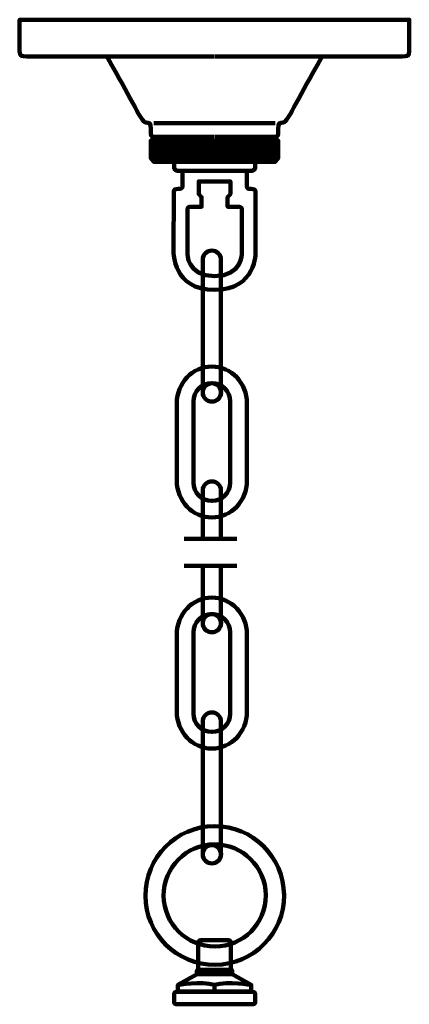
# Model space of a CAD drawing. Units: inches. Extents: x -20.1 to 28.4, y -44.3 to 17.5.
# Drawn here: x -0.6 to 9, y -6.8 to 17.5 of the extents above; entities that cross this region are included whole.
import ezdxf

# ---------------------------------------------------------------- set-up
doc = ezdxf.new("R2010")
doc.units = ezdxf.units.IN
doc.header["$MEASUREMENT"] = 0
doc.layers.add('Layer 1', color=7, linetype='Continuous')

# ---------------------------------------------------------------- blocks, each defined once
blk = doc.blocks.new('block 11')
at = {"layer": 'Layer 1', "color": 18, "lineweight": 158, "true_color": 0x010101}
blk.add_open_spline([(5.903, -4.076), (5.898, -3.133), (5.13, -2.372), (4.187, -2.378), (3.244, -2.382), (2.484, -3.151), (2.489, -4.093), (2.494, -5.036), (3.262, -5.796), (4.205, -5.791), (5.147, -5.786), (5.908, -5.018), (5.903, -4.076), (5.903, -4.076), (5.903, -4.076), (5.903, -4.076)], degree=3, knots=[0, 0, 0, 0, 1, 1, 1, 2, 2, 2, 3, 3, 3, 4, 4, 4, 5, 5, 5, 5], dxfattribs=at)
blk = doc.blocks.new('block 12')
at = {"layer": 'Layer 1', "color": 18, "lineweight": 158, "true_color": 0x010101}
blk.add_open_spline([(5.453, -4.078), (5.45, -3.383), (4.884, -2.823), (4.189, -2.827), (3.495, -2.83), (2.934, -3.396), (2.938, -4.091), (2.942, -4.786), (3.508, -5.346), (4.202, -5.342), (4.897, -5.339), (5.457, -4.772), (5.453, -4.078), (5.453, -4.078), (5.453, -4.078), (5.453, -4.078)], degree=3, knots=[0, 0, 0, 0, 1, 1, 1, 2, 2, 2, 3, 3, 3, 4, 4, 4, 5, 5, 5, 5], dxfattribs=at)
blk = doc.blocks.new('block 10')
at = {"layer": 'Layer 1'}
for name in ['block 11', 'block 12']:
    blk.add_blockref(name, (0, 0), dxfattribs=at)
blk = doc.blocks.new('block 9')
at = {"layer": 'Layer 1', "true_color": 0x010101}
h = blk.add_hatch(dxfattribs=at)
h.set_pattern_fill('AI_USER_DEFINED_HATCH', color=18, scale=10, angle=45, style=2, pattern_type=0)
h.set_pattern_definition([(45, (0, 0), (-7.071, 7.071), [])])
edge = h.paths.add_edge_path()
edge.add_spline(control_points=[(5.194, -6.715), (5.194, -6.742), (5.17, -6.764), (5.142, -6.764), (5.142, -6.764), (3.247, -6.764), (3.247, -6.764), (3.218, -6.764), (3.195, -6.742), (3.195, -6.715), (3.195, -6.715), (3.195, -6.508), (3.195, -6.508), (3.195, -6.481), (3.218, -6.459), (3.247, -6.459), (3.247, -6.459), (5.142, -6.459), (5.142, -6.459), (5.17, -6.459), (5.194, -6.481), (5.194, -6.508), (5.194, -6.508), (5.194, -6.715), (5.194, -6.715)], knot_values=[0, 0, 0, 0, 1, 1, 1, 2, 2, 2, 3, 3, 3, 4, 4, 4, 5, 5, 5, 6, 6, 6, 7, 7, 7, 8, 8, 8, 8], degree=3, periodic=1)
at = {"layer": 'Layer 1', "color": 18, "lineweight": 158, "true_color": 0x010101}
for points in [[(4.192, -6.45), (3.288, -6.45), (3.288, -6.286), (3.761, -6.025), (4.19, -6.025)], [(3.758, -5.97), (4.623, -5.97)], [(4.19, -6.45), (5.095, -6.45), (5.095, -6.286), (4.622, -6.025), (4.192, -6.025)], [(4.194, -6.286), (4.194, -6.446)]]:
    blk.add_lwpolyline(points, dxfattribs=at)
for points in [[(4.594, -5.961), (4.594, -5.995), (4.57, -6.022), (4.54, -6.022), (4.54, -6.022), (3.846, -6.022), (3.846, -6.022), (3.816, -6.022), (3.792, -5.995), (3.792, -5.961), (3.792, -5.961), (3.792, -5.248), (3.792, -5.248), (3.792, -5.215), (3.816, -5.188), (3.846, -5.188), (3.846, -5.188), (4.54, -5.188), (4.54, -5.188), (4.57, -5.188), (4.594, -5.215), (4.594, -5.248), (4.594, -5.248), (4.594, -5.961), (4.594, -5.961)], [(4.629, -6.007), (4.629, -6.016), (4.619, -6.024), (4.605, -6.024), (4.605, -6.024), (3.783, -6.024), (3.783, -6.024), (3.77, -6.024), (3.759, -6.016), (3.759, -6.007), (3.759, -6.007), (3.759, -5.935), (3.759, -5.935), (3.759, -5.925), (3.77, -5.918), (3.783, -5.918), (3.783, -5.918), (4.605, -5.918), (4.605, -5.918), (4.619, -5.918), (4.629, -5.925), (4.629, -5.935), (4.629, -5.935), (4.629, -6.007), (4.629, -6.007)], [(5.194, -6.715), (5.194, -6.742), (5.17, -6.764), (5.142, -6.764), (5.142, -6.764), (3.247, -6.764), (3.247, -6.764), (3.218, -6.764), (3.195, -6.742), (3.195, -6.715), (3.195, -6.715), (3.195, -6.508), (3.195, -6.508), (3.195, -6.481), (3.218, -6.459), (3.247, -6.459), (3.247, -6.459), (5.142, -6.459), (5.142, -6.459), (5.17, -6.459), (5.194, -6.481), (5.194, -6.508), (5.194, -6.508), (5.194, -6.715), (5.194, -6.715)]]:
    blk.add_open_spline(points, degree=3, knots=[0, 0, 0, 0, 1, 1, 1, 2, 2, 2, 3, 3, 3, 4, 4, 4, 5, 5, 5, 6, 6, 6, 7, 7, 7, 8, 8, 8, 8], dxfattribs=at)
for points in [[(3.285, -6.288), (3.285, -6.288), (3.856, -6.183), (4.192, -6.288)], [(5.098, -6.288), (5.098, -6.288), (4.527, -6.183), (4.19, -6.288)]]:
    blk.add_open_spline(points, degree=3, dxfattribs=at)
at = {"layer": 'Layer 1'}
blk.add_blockref('block 10', (0, 0), dxfattribs=at)
blk = doc.blocks.new('block 133')
at = {"layer": 'Layer 1', "color": 175, "lineweight": 158, "true_color": 0x3953a4}
blk.add_lwpolyline([(3.807, -6.008), (3.807, -6.008)], dxfattribs=at)
blk = doc.blocks.new('block 134')
at = {"layer": 'Layer 1', "color": 175, "lineweight": 158, "true_color": 0x3953a4}
blk.add_lwpolyline([(3.873, -6.008), (3.873, -6.008)], dxfattribs=at)
blk = doc.blocks.new('block 135')
at = {"layer": 'Layer 1', "color": 175, "lineweight": 158, "true_color": 0x3953a4}
blk.add_lwpolyline([(3.873, -5.931), (3.873, -5.931)], dxfattribs=at)
blk = doc.blocks.new('block 136')
at = {"layer": 'Layer 1', "color": 175, "lineweight": 158, "true_color": 0x3953a4}
blk.add_lwpolyline([(4.057, -5.931), (4.057, -5.931)], dxfattribs=at)
blk = doc.blocks.new('block 3')
at = {"layer": 'Layer 1'}
for name in ['block 9', 'block 133', 'block 135', 'block 134', 'block 136']:
    blk.add_blockref(name, (0, 0), dxfattribs=at)
blk = doc.blocks.new('block 144')
at = {"layer": 'Layer 1', "color": 7, "lineweight": 158, "true_color": 0xffffff}
for points in [[(5.687, 14.927), (4.116, 14.927)], [(4.198, 14.588), (5.471, 14.588)], [(5.469, 14.588), (5.687, 14.588), (5.687, 14.508), (5.756, 14.508), (5.756, 14.054), (5.684, 13.974), (5.642, 13.974)], [(5.689, 14.508), (4.198, 14.508)], [(4.198, 14.485), (4.629, 14.053)], [(4.199, 14.376), (4.331, 14.508)], [(4.199, 14.277), (4.43, 14.508)], [(4.199, 14.177), (4.53, 14.508)], [(4.199, 14.078), (4.629, 14.508)], [(4.199, 14.384), (4.53, 14.053)], [(4.201, 14.477), (4.231, 14.508)], [(4.274, 14.053), (4.729, 14.508)], [(4.274, 14.508), (4.729, 14.053)], [(4.373, 14.053), (4.828, 14.508)], [(4.373, 14.508), (4.828, 14.053)], [(4.471, 14.053), (4.926, 14.508)], [(4.471, 14.508), (4.926, 14.053)], [(4.57, 14.053), (5.025, 14.508)], [(4.57, 14.508), (5.025, 14.053)], [(4.67, 14.053), (5.125, 14.508)], [(4.67, 14.508), (5.125, 14.053)], [(4.769, 14.053), (5.224, 14.508)], [(4.769, 14.508), (5.224, 14.053)], [(5.319, 14.508), (4.864, 14.053)], [(5.319, 14.053), (4.864, 14.508)], [(5.419, 14.508), (4.963, 14.053)], [(5.419, 14.053), (4.963, 14.508)], [(5.518, 14.508), (5.063, 14.053)], [(5.518, 14.053), (5.063, 14.508)], [(5.618, 14.508), (5.163, 14.053)], [(5.618, 14.053), (5.163, 14.508)], [(5.715, 14.508), (5.261, 14.053)], [(5.715, 14.053), (5.261, 14.508)], [(5.753, 14.114), (5.36, 14.508)], [(5.755, 14.448), (5.36, 14.053)], [(5.755, 14.212), (5.459, 14.508)], [(5.758, 14.351), (5.459, 14.053)], [(5.752, 14.314), (5.559, 14.508)], [(5.756, 14.41), (5.658, 14.508)], [(4.198, 14.185), (4.331, 14.053)], [(4.199, 14.284), (4.43, 14.053)], [(4.2, 14.084), (4.231, 14.053)], [(5.755, 14.249), (5.559, 14.053)], [(5.76, 14.155), (5.658, 14.053)], [(4.05, 13.974), (5.644, 13.974)], [(4.198, 14.054), (5.756, 14.054)]]:
    blk.add_lwpolyline(points, dxfattribs=at)
for points, knots in [([(4.199, 16.572), (4.199, 16.572), (8.816, 16.572), (8.816, 16.572), (8.939, 16.572), (8.989, 16.573), (8.989, 16.696), (8.989, 16.696), (8.989, 17.475), (8.989, 17.475), (8.989, 17.475), (4.152, 17.475), (4.152, 17.475)], [0, 0, 0, 0, 1, 1, 1, 2, 2, 2, 3, 3, 3, 4, 4, 4, 4]), ([(6.853, 16.575), (6.705, 16.36), (6.071, 15.168), (6.014, 15.08), (5.937, 14.963), (5.902, 14.936), (5.83, 14.936), (5.752, 14.936), (5.759, 14.862), (5.759, 14.66), (5.759, 14.616), (5.736, 14.588), (5.687, 14.588), (5.687, 14.588), (4.219, 14.588), (4.219, 14.588)], [0, 0, 0, 0, 1, 1, 1, 2, 2, 2, 3, 3, 3, 4, 4, 4, 5, 5, 5, 5])]:
    blk.add_open_spline(points, degree=3, knots=knots, dxfattribs=at)
blk = doc.blocks.new('block 143')
at = {"layer": 'Layer 1', "color": 7, "lineweight": 158, "true_color": 0xffffff}
for points in [[(2.694, 14.927), (4.162, 14.927)], [(2.912, 14.588), (2.694, 14.588), (2.694, 14.508), (2.625, 14.508), (2.625, 14.054), (2.697, 13.974), (2.738, 13.974)], [(4.183, 14.588), (2.91, 14.588)], [(2.623, 14.351), (2.922, 14.053)], [(2.625, 14.41), (2.723, 14.508)], [(2.626, 14.212), (2.922, 14.508)], [(2.626, 14.448), (3.021, 14.053)], [(2.628, 14.114), (3.021, 14.508)], [(2.629, 14.314), (2.822, 14.508)], [(2.666, 14.508), (3.121, 14.053)], [(2.666, 14.053), (3.121, 14.508)], [(2.692, 14.508), (4.183, 14.508)], [(2.763, 14.508), (3.219, 14.053)], [(2.763, 14.053), (3.219, 14.508)], [(2.863, 14.508), (3.318, 14.053)], [(2.863, 14.053), (3.318, 14.508)], [(2.962, 14.508), (3.417, 14.053)], [(2.962, 14.053), (3.417, 14.508)], [(3.062, 14.508), (3.517, 14.053)], [(3.062, 14.053), (3.517, 14.508)], [(3.612, 14.053), (3.157, 14.508)], [(3.612, 14.508), (3.157, 14.053)], [(3.711, 14.053), (3.256, 14.508)], [(3.711, 14.508), (3.256, 14.053)], [(3.81, 14.053), (3.356, 14.508)], [(3.81, 14.508), (3.356, 14.053)], [(3.91, 14.053), (3.455, 14.508)], [(3.91, 14.508), (3.455, 14.053)], [(4.008, 14.053), (3.553, 14.508)], [(4.008, 14.508), (3.553, 14.053)], [(4.107, 14.053), (3.652, 14.508)], [(4.107, 14.508), (3.652, 14.053)], [(4.182, 14.078), (3.752, 14.508)], [(4.184, 14.485), (3.752, 14.053)], [(4.182, 14.177), (3.851, 14.508)], [(4.182, 14.384), (3.851, 14.053)], [(4.182, 14.277), (3.951, 14.508)], [(4.182, 14.376), (4.05, 14.508)], [(4.18, 14.477), (4.15, 14.508)], [(2.621, 14.155), (2.723, 14.053)], [(2.626, 14.249), (2.822, 14.053)], [(4.182, 14.284), (3.951, 14.053)], [(4.182, 14.185), (4.05, 14.053)], [(4.181, 14.084), (4.15, 14.053)], [(4.183, 14.054), (2.625, 14.054)], [(4.05, 13.974), (2.737, 13.974)]]:
    blk.add_lwpolyline(points, dxfattribs=at)
for points, knots in [([(4.182, 16.572), (4.182, 16.572), (-0.435, 16.572), (-0.435, 16.572), (-0.558, 16.572), (-0.609, 16.573), (-0.609, 16.696), (-0.609, 16.696), (-0.609, 17.475), (-0.609, 17.475), (-0.609, 17.475), (4.229, 17.475), (4.229, 17.475)], [0, 0, 0, 0, 1, 1, 1, 2, 2, 2, 3, 3, 3, 4, 4, 4, 4]), ([(1.528, 16.575), (1.676, 16.36), (2.31, 15.168), (2.367, 15.08), (2.444, 14.963), (2.479, 14.936), (2.551, 14.936), (2.629, 14.936), (2.622, 14.862), (2.622, 14.66), (2.622, 14.616), (2.645, 14.588), (2.694, 14.588), (2.694, 14.588), (4.162, 14.588), (4.162, 14.588)], [0, 0, 0, 0, 1, 1, 1, 2, 2, 2, 3, 3, 3, 4, 4, 4, 5, 5, 5, 5])]:
    blk.add_open_spline(points, degree=3, knots=knots, dxfattribs=at)
at = {"layer": 'Layer 1'}
blk.add_blockref('block 144', (0, 0), dxfattribs=at)
blk = doc.blocks.new('block 145')
at = {"layer": 'Layer 1', "color": 250, "lineweight": 158, "true_color": 0x231f20}
blk.add_lwpolyline([(3.402, 13.754), (4.985, 13.754)], dxfattribs=at)
for points, knots in [([(4.196, 10.823), (3.161, 10.823), (3.183, 11.757), (3.183, 11.757), (3.183, 11.757), (3.187, 13.25), (3.187, 13.25), (3.187, 13.25), (3.183, 13.306), (3.253, 13.306), (3.323, 13.306), (3.346, 13.311), (3.346, 13.311), (3.346, 13.311), (3.398, 13.316), (3.402, 13.367), (3.402, 13.367), (3.402, 13.754), (3.402, 13.754), (3.402, 13.754), (3.262, 13.754), (3.262, 13.754), (3.262, 13.754), (3.197, 13.806), (3.197, 13.806), (3.197, 13.806), (3.197, 13.974), (3.197, 13.974), (3.197, 13.974), (3.803, 13.974), (3.803, 13.974), (3.803, 13.974), (4.584, 13.974), (4.584, 13.974), (4.584, 13.974), (5.19, 13.974), (5.19, 13.974), (5.19, 13.974), (5.19, 13.806), (5.19, 13.806), (5.19, 13.806), (5.125, 13.754), (5.125, 13.754), (5.125, 13.754), (4.985, 13.754), (4.985, 13.754), (4.985, 13.754), (4.985, 13.367), (4.985, 13.367), (4.99, 13.316), (5.041, 13.311), (5.041, 13.311), (5.041, 13.311), (5.064, 13.306), (5.134, 13.306), (5.204, 13.306), (5.199, 13.25), (5.199, 13.25), (5.199, 13.25), (5.204, 11.757), (5.204, 11.757), (5.204, 11.757), (5.226, 10.823), (4.191, 10.823)], [0, 0, 0, 0, 1, 1, 1, 2, 2, 2, 3, 3, 3, 4, 4, 4, 5, 5, 5, 6, 6, 6, 7, 7, 7, 8, 8, 8, 9, 9, 9, 10, 10, 10, 11, 11, 11, 12, 12, 12, 13, 13, 13, 14, 14, 14, 15, 15, 15, 16, 16, 16, 17, 17, 17, 18, 18, 18, 19, 19, 19, 20, 20, 20, 21, 21, 21, 21]), ([(4.191, 11.16), (4.882, 11.16), (4.863, 11.73), (4.863, 11.73), (4.863, 11.73), (4.863, 12.812), (4.863, 12.812), (4.868, 12.858), (4.803, 12.868), (4.803, 12.868), (4.803, 12.868), (4.514, 12.868), (4.514, 12.868), (4.514, 12.868), (4.514, 13.106), (4.514, 13.106), (4.514, 13.106), (4.584, 13.18), (4.584, 13.18), (4.584, 13.18), (4.584, 13.495), (4.584, 13.495), (4.584, 13.495), (3.803, 13.495), (3.803, 13.495), (3.803, 13.495), (3.803, 13.18), (3.803, 13.18), (3.803, 13.18), (3.874, 13.106), (3.874, 13.106), (3.874, 13.106), (3.874, 12.868), (3.874, 12.868), (3.874, 12.868), (3.584, 12.868), (3.584, 12.868), (3.584, 12.868), (3.519, 12.858), (3.523, 12.812), (3.523, 12.812), (3.523, 11.73), (3.523, 11.73), (3.523, 11.73), (3.505, 11.16), (4.196, 11.16)], [0, 0, 0, 0, 1, 1, 1, 2, 2, 2, 3, 3, 3, 4, 4, 4, 5, 5, 5, 6, 6, 6, 7, 7, 7, 8, 8, 8, 9, 9, 9, 10, 10, 10, 11, 11, 11, 12, 12, 12, 13, 13, 13, 14, 14, 14, 15, 15, 15, 15])]:
    blk.add_open_spline(points, degree=3, knots=knots, dxfattribs=at)
blk = doc.blocks.new('block 142')
at = {"layer": 'Layer 1'}
for name in ['block 143', 'block 145']:
    blk.add_blockref(name, (0, 0), dxfattribs=at)
blk = doc.blocks.new('block 141')
at = {"layer": 'Layer 1'}
blk.add_blockref('block 142', (0, 0), dxfattribs=at)
blk = doc.blocks.new('block 140')
at = {"layer": 'Layer 1'}
blk.add_blockref('block 141', (0, 0), dxfattribs=at)
blk = doc.blocks.new('block 139')
at = {"layer": 'Layer 1'}
blk.add_blockref('block 140', (0, 0), dxfattribs=at)
blk = doc.blocks.new('block 149')
at = {"layer": 'Layer 1', "color": 18, "lineweight": 158, "true_color": 0x010101}
for points, knots in [([(4.35, 8.297), (4.35, 8.173), (4.25, 8.072), (4.126, 8.072), (4.126, 8.072), (4.126, 8.072), (4.126, 8.072), (4.002, 8.072), (3.901, 8.173), (3.901, 8.297), (3.901, 8.297), (3.901, 11.565), (3.901, 11.565), (3.901, 11.689), (4.002, 11.79), (4.126, 11.79), (4.126, 11.79), (4.126, 11.79), (4.126, 11.79), (4.25, 11.79), (4.35, 11.689), (4.35, 11.565), (4.35, 11.565), (4.35, 8.297), (4.35, 8.297)], [0, 0, 0, 0, 1, 1, 1, 2, 2, 2, 3, 3, 3, 4, 4, 4, 5, 5, 5, 6, 6, 6, 7, 7, 7, 8, 8, 8, 8]), ([(4.351, 8.298), (4.351, 8.423), (4.25, 8.524), (4.126, 8.524), (4.001, 8.524), (3.9, 8.423), (3.9, 8.298), (3.9, 8.173), (4.001, 8.072), (4.126, 8.072), (4.25, 8.072), (4.351, 8.173), (4.351, 8.298)], [0, 0, 0, 0, 1, 1, 1, 2, 2, 2, 3, 3, 3, 4, 4, 4, 4])]:
    blk.add_open_spline(points, degree=3, knots=knots, dxfattribs=at)
blk = doc.blocks.new('block 150')
at = {"layer": 'Layer 1', "color": 18, "lineweight": 158, "true_color": 0x010101}
for points, knots in [([(3.901, 4.703), (3.901, 4.703), (3.901, 5.886), (3.901, 5.886), (3.901, 6.009), (4.002, 6.11), (4.126, 6.11), (4.126, 6.11), (4.126, 6.11), (4.126, 6.11), (4.25, 6.11), (4.35, 6.009), (4.35, 5.886), (4.35, 5.886), (4.35, 4.697), (4.35, 4.697)], [0, 0, 0, 0, 1, 1, 1, 2, 2, 2, 3, 3, 3, 4, 4, 4, 5, 5, 5, 5]), ([(4.35, 4.011), (4.35, 4.011), (4.35, 2.617), (4.35, 2.617), (4.35, 2.493), (4.25, 2.393), (4.126, 2.393), (4.126, 2.393), (4.126, 2.393), (4.126, 2.393), (4.002, 2.393), (3.901, 2.493), (3.901, 2.617), (3.901, 2.617), (3.901, 4.029), (3.901, 4.029)], [0, 0, 0, 0, 1, 1, 1, 2, 2, 2, 3, 3, 3, 4, 4, 4, 5, 5, 5, 5]), ([(4.351, 2.618), (4.351, 2.743), (4.25, 2.844), (4.126, 2.844), (4.001, 2.844), (3.9, 2.743), (3.9, 2.618), (3.9, 2.494), (4.001, 2.393), (4.126, 2.393), (4.25, 2.393), (4.351, 2.494), (4.351, 2.618)], [0, 0, 0, 0, 1, 1, 1, 2, 2, 2, 3, 3, 3, 4, 4, 4, 4])]:
    blk.add_open_spline(points, degree=3, knots=knots, dxfattribs=at)
blk = doc.blocks.new('block 151')
at = {"layer": 'Layer 1', "color": 18, "lineweight": 158, "true_color": 0x010101}
for points, knots in [([(4.35, -3.071), (4.35, -3.195), (4.25, -3.295), (4.126, -3.295), (4.126, -3.295), (4.126, -3.295), (4.126, -3.295), (4.002, -3.295), (3.901, -3.195), (3.901, -3.071), (3.901, -3.071), (3.901, 0.197), (3.901, 0.197), (3.901, 0.321), (4.002, 0.422), (4.126, 0.422), (4.126, 0.422), (4.126, 0.422), (4.126, 0.422), (4.25, 0.422), (4.35, 0.321), (4.35, 0.197), (4.35, 0.197), (4.35, -3.071), (4.35, -3.071)], [0, 0, 0, 0, 1, 1, 1, 2, 2, 2, 3, 3, 3, 4, 4, 4, 5, 5, 5, 6, 6, 6, 7, 7, 7, 8, 8, 8, 8]), ([(4.351, -3.07), (4.351, -2.945), (4.25, -2.844), (4.126, -2.844), (4.001, -2.844), (3.9, -2.945), (3.9, -3.07), (3.9, -3.195), (4.001, -3.295), (4.126, -3.295), (4.25, -3.295), (4.351, -3.195), (4.351, -3.07)], [0, 0, 0, 0, 1, 1, 1, 2, 2, 2, 3, 3, 3, 4, 4, 4, 4])]:
    blk.add_open_spline(points, degree=3, knots=knots, dxfattribs=at)
blk = doc.blocks.new('block 148')
at = {"layer": 'Layer 1', "color": 18, "lineweight": 158, "true_color": 0x010101}
for points in [[(4.99, 6.127), (4.99, 5.626), (4.603, 5.22), (4.126, 5.22), (4.126, 5.22), (4.126, 5.22), (4.126, 5.22), (3.648, 5.22), (3.261, 5.626), (3.261, 6.127), (3.261, 6.127), (3.261, 8.03), (3.261, 8.03), (3.261, 8.531), (3.648, 8.937), (4.126, 8.937), (4.126, 8.937), (4.126, 8.937), (4.126, 8.937), (4.603, 8.937), (4.99, 8.531), (4.99, 8.03), (4.99, 8.03), (4.99, 6.127), (4.99, 6.127)], [(4.579, 6.082), (4.579, 5.831), (4.376, 5.628), (4.126, 5.628), (4.126, 5.628), (4.126, 5.628), (4.126, 5.628), (3.875, 5.628), (3.672, 5.831), (3.672, 6.082), (3.672, 6.082), (3.672, 8.075), (3.672, 8.075), (3.672, 8.326), (3.875, 8.529), (4.126, 8.529), (4.126, 8.529), (4.126, 8.529), (4.126, 8.529), (4.376, 8.529), (4.579, 8.326), (4.579, 8.075), (4.579, 8.075), (4.579, 6.082), (4.579, 6.082)], [(4.99, 0.44), (4.99, -0.062), (4.603, -0.468), (4.126, -0.468), (4.126, -0.468), (4.126, -0.468), (4.126, -0.468), (3.648, -0.468), (3.261, -0.062), (3.261, 0.44), (3.261, 0.44), (3.261, 2.342), (3.261, 2.342), (3.261, 2.843), (3.648, 3.249), (4.126, 3.249), (4.126, 3.249), (4.126, 3.249), (4.126, 3.249), (4.603, 3.249), (4.99, 2.843), (4.99, 2.342), (4.99, 2.342), (4.99, 0.44), (4.99, 0.44)], [(4.579, 0.394), (4.579, 0.143), (4.376, -0.06), (4.126, -0.06), (4.126, -0.06), (4.126, -0.06), (4.126, -0.06), (3.875, -0.06), (3.672, 0.143), (3.672, 0.394), (3.672, 0.394), (3.672, 2.387), (3.672, 2.387), (3.672, 2.638), (3.875, 2.841), (4.126, 2.841), (4.126, 2.841), (4.126, 2.841), (4.126, 2.841), (4.376, 2.841), (4.579, 2.638), (4.579, 2.387), (4.579, 2.387), (4.579, 0.394), (4.579, 0.394)]]:
    blk.add_open_spline(points, degree=3, knots=[0, 0, 0, 0, 1, 1, 1, 2, 2, 2, 3, 3, 3, 4, 4, 4, 5, 5, 5, 6, 6, 6, 7, 7, 7, 8, 8, 8, 8], dxfattribs=at)
at = {"layer": 'Layer 1'}
for name in ['block 149', 'block 150', 'block 151']:
    blk.add_blockref(name, (0, 0), dxfattribs=at)
blk = doc.blocks.new('block 147')
at = {"layer": 'Layer 1', "color": 18, "lineweight": 158, "true_color": 0x010101}
for points in [[(3.444, 4.697), (4.744, 4.697)], [(3.444, 4.029), (4.744, 4.029)]]:
    blk.add_lwpolyline(points, dxfattribs=at)
at = {"layer": 'Layer 1'}
blk.add_blockref('block 148', (0, 0), dxfattribs=at)
blk = doc.blocks.new('block 146')
at = {"layer": 'Layer 1'}
blk.add_blockref('block 147', (0, 0), dxfattribs=at)
blk = doc.blocks.new('block 2')
at = {"layer": 'Layer 1'}
for name in ['block 139', 'block 146', 'block 3']:
    blk.add_blockref(name, (0, 0), dxfattribs=at)

msp = doc.modelspace()

# ---------------------------------------------------------------- block references
at = {"layer": 'Layer 1'}
msp.add_blockref('block 2', (0, 0), dxfattribs=at)

doc.saveas('drawing.dxf')
